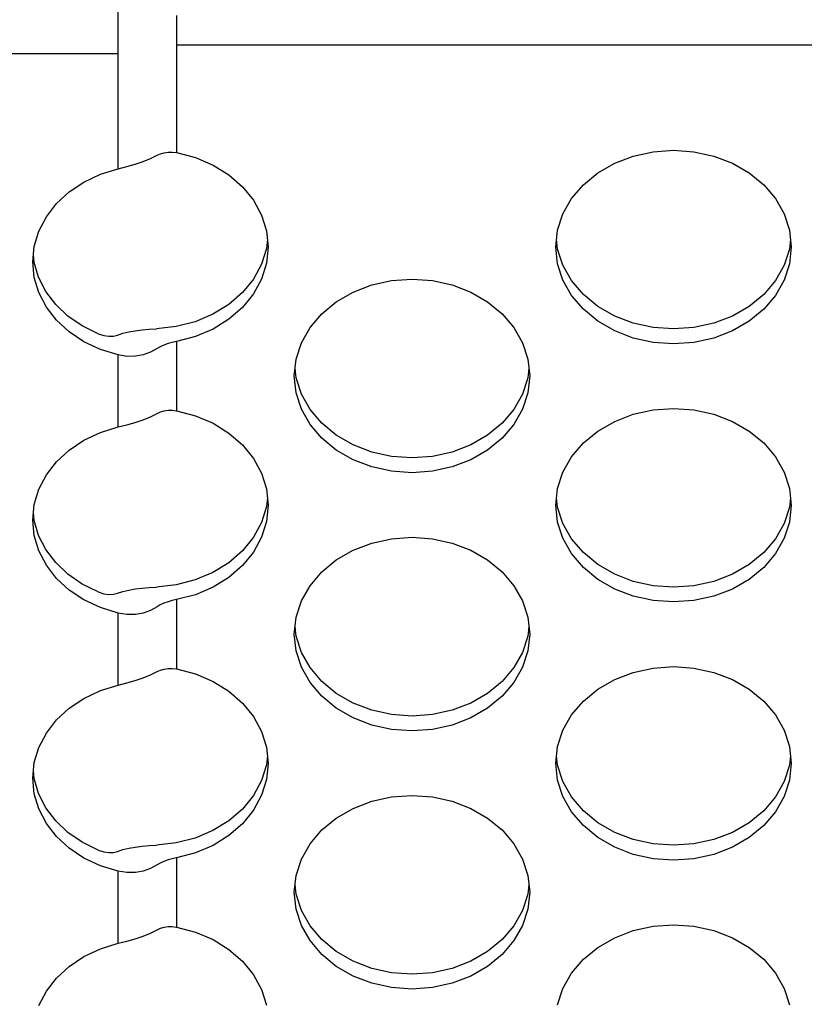
# Model space of a CAD drawing. Extents: x 0 to 420, y 0 to 297.
# Drawn here: x 187 to 188, y 143 to 144 of the extents above; entities that cross this region are included whole.
import ezdxf

# ---------------------------------------------------------------- set-up
doc = ezdxf.new("R2010")
doc.units = 0
doc.header["$MEASUREMENT"] = 0
doc.layers.get('0').update_dxf_attribs({"color": 3})
doc.layers.add('20', color=7, linetype='Continuous')
doc.layers.add('7', color=3, linetype='Continuous')
doc.styles.add('ZU_SHPTB00011', font='monotxt', dxfattribs={"width": 0.701192, "bigfont": 'bigfont'})
doc.dimstyles.new('ZU_DIMST29', dxfattribs={"dimtxt": 2.8, "dimasz": 2, "dimexe": 2, "dimexo": 1, "dimgap": 1, "dimtad": 3, "dimdec": 0, "dimlfac": 10, "dimzin": 0, "dimdsep": 46, "dimtxsty": 'ZU_SHPTB00011', "dimblk1": 'OPEN30', "dimblk2": 'OPEN30', "dimsah": 1, "dimcen": 0.09, "dimadec": 0, "dimazin": 0, "dimtfac": 1, "dimtdec": 0, "dimtmove": 0, "dimatfit": 3, "dimfxl": 1, "dimtolj": 1, "dimarcsym": 0})

# ---------------------------------------------------------------- blocks, each defined once
blk = doc.blocks.new('_OPEN30')
at = {"layer": '7', "linetype": 'Continuous', "lineweight": -3}
for p, q in [((-1, 0.267949), (0, 0)), ((0, 0), (-1, -0.267949)), ((0, 0), (-1, 0))]:
    blk.add_line(p, q, dxfattribs=at)
blk = doc.blocks.new('*D30')
at = {"layer": '20', "color": 0, "linetype": 'Continuous', "lineweight": -3}
for p, q in [((164.895984, 157.166528), (160.171326, 157.166528)), ((162.171326, 157.166528), (162.171326, 139.911975)), ((194.16073, 139.911975), (160.171326, 139.911975))]:
    blk.add_line(p, q, dxfattribs=at)
at = {"layer": '20', "color": 7, "linetype": 'Continuous', "lineweight": -3, "xscale": 2, "yscale": 2, "zscale": 2}
for p, rotation in [((162.171326, 157.166528), 90), ((162.171326, 139.911975), -90)]:
    blk.add_blockref('_OPEN30', p, dxfattribs=dict(at, rotation=rotation))
at = {"layer": '20', "color": 0, "linetype": 'Continuous', "lineweight": -3, "insert": (161.171326, 148.539246), "char_height": 2.8, "attachment_point": 8, "rotation": 90, "style": 'ZU_SHPTB00011'}
blk.add_mtext('\\W0.70;\\A1;\\W0.70;173', dxfattribs=at)

msp = doc.modelspace()

# ---------------------------------------------------------------- linework, layer by layer
at = {"color": 7, "linetype": 'Continuous', "lineweight": -3}
for p, q in [((186.8917, 144.2256), (186.8917, 144.9402)), ((187.0035, 144.4121), (187.0035, 144.3553)), ((193.4035, 144.3553), (187.0035, 144.3553)), ((187.0035, 144.3553), (187.0035, 144.15)), ((186.0174, 144.3397), (186.8896, 144.3397)), ((186.8917, 144.1191), (186.8917, 144.3269)), ((187.9144, 144.1518), (187.9535, 144.1546)), ((187.9535, 144.1546), (187.9925, 144.1518)), ((186.9396, 144.1328), (186.9537, 144.1385)), ((186.9537, 144.1385), (186.9662, 144.1449)), ((186.9662, 144.1449), (186.9724, 144.1478)), ((186.9724, 144.1478), (186.9794, 144.1499)), ((186.9794, 144.1499), (186.9871, 144.151)), ((186.9871, 144.151), (186.9952, 144.151)), ((186.9952, 144.151), (187.0035, 144.15)), ((187.0035, 144.15), (187.0395, 144.1405)), ((187.0395, 144.1405), (187.0731, 144.1263)), ((187.841, 144.1298), (187.8765, 144.1435)), ((187.8765, 144.1435), (187.9144, 144.1518)), ((187.9925, 144.1518), (188.0304, 144.1435)), ((188.0304, 144.1435), (188.066, 144.1298)), ((186.8577, 144.1086), (186.8917, 144.1191)), ((186.8917, 144.1191), (186.9083, 144.1233)), ((186.9083, 144.1233), (186.9244, 144.1278)), ((186.9244, 144.1278), (186.9396, 144.1328)), ((187.0731, 144.1263), (187.1034, 144.1076)), ((187.8088, 144.1113), (187.841, 144.1298)), ((188.066, 144.1298), (188.0981, 144.1113)), ((186.8262, 144.0937), (186.8577, 144.1086)), ((187.1034, 144.1076), (187.1294, 144.0849)), ((187.7811, 144.0885), (187.8088, 144.1113)), ((188.0981, 144.1113), (188.1258, 144.0885)), ((186.798, 144.0749), (186.8262, 144.0937)), ((187.1294, 144.0849), (187.1504, 144.059)), ((187.7586, 144.062), (187.7811, 144.0885)), ((188.1258, 144.0885), (188.1483, 144.062)), ((186.7739, 144.0526), (186.798, 144.0749)), ((187.1504, 144.059), (187.1658, 144.0306)), ((187.742, 144.0328), (187.7586, 144.062)), ((188.1483, 144.062), (188.1649, 144.0328)), ((186.7544, 144.0273), (186.7739, 144.0526)), ((186.7401, 143.9999), (186.7544, 144.0273)), ((187.1658, 144.0306), (187.1753, 144.0005)), ((187.7319, 144.0016), (187.742, 144.0328)), ((188.1649, 144.0328), (188.1751, 144.0016)), ((187.7285, 143.9694), (187.7319, 144.0016)), ((188.1751, 144.0016), (188.1785, 143.9694)), ((186.7314, 143.9708), (186.7401, 143.9999)), ((187.1753, 144.0005), (187.1785, 143.9694)), ((187.177, 143.9837), (187.1753, 143.9668)), ((187.7319, 143.9657), (187.73, 143.9837)), ((188.177, 143.9837), (188.1751, 143.9657)), ((186.7285, 143.941), (186.7314, 143.9708)), ((187.1753, 143.9668), (187.1658, 143.9365)), ((187.1785, 143.9694), (187.1753, 143.9384)), ((187.7319, 143.9373), (187.7285, 143.9694)), ((187.742, 143.9345), (187.7319, 143.9657)), ((188.1751, 143.9657), (188.1649, 143.9345)), ((188.1785, 143.9694), (188.1751, 143.9373)), ((186.7313, 143.9402), (186.7299, 143.9551)), ((186.7314, 143.9112), (186.7285, 143.941)), ((186.7397, 143.9117), (186.7313, 143.9402)), ((187.1658, 143.9365), (187.1503, 143.9081)), ((187.1753, 143.9384), (187.1658, 143.9083)), ((187.742, 143.9061), (187.7319, 143.9373)), ((187.7586, 143.9053), (187.742, 143.9345)), ((188.1649, 143.9345), (188.1483, 143.9053)), ((188.1751, 143.9373), (188.1649, 143.9061)), ((186.7401, 143.8822), (186.7314, 143.9112)), ((186.7535, 143.8846), (186.7397, 143.9117)), ((187.1503, 143.9081), (187.1292, 143.8822)), ((187.1658, 143.9083), (187.1504, 143.8799)), ((187.4144, 143.9053), (187.4535, 143.9081)), ((187.4535, 143.9081), (187.4925, 143.9053)), ((187.341, 143.8833), (187.3765, 143.8969)), ((187.3765, 143.8969), (187.4144, 143.9053)), ((187.4925, 143.9053), (187.5304, 143.8969)), ((187.5304, 143.8969), (187.566, 143.8833)), ((187.7586, 143.8769), (187.742, 143.9061)), ((187.7811, 143.8788), (187.7586, 143.9053)), ((188.1483, 143.9053), (188.1258, 143.8788)), ((188.1649, 143.9061), (188.1483, 143.8769)), ((186.7544, 143.8547), (186.7401, 143.8822)), ((186.7723, 143.8597), (186.7535, 143.8846)), ((187.1292, 143.8822), (187.1031, 143.8595)), ((187.1504, 143.8799), (187.1294, 143.854)), ((187.3088, 143.8648), (187.341, 143.8833)), ((187.566, 143.8833), (187.5981, 143.8648)), ((187.7811, 143.8504), (187.7586, 143.8769)), ((187.8088, 143.856), (187.7811, 143.8788)), ((188.1258, 143.8788), (188.0981, 143.856)), ((188.1483, 143.8769), (188.1258, 143.8504)), ((186.7739, 143.8295), (186.7544, 143.8547)), ((186.7956, 143.8375), (186.7723, 143.8597)), ((187.1031, 143.8595), (187.0727, 143.8408)), ((187.1294, 143.854), (187.1034, 143.8313)), ((187.2811, 143.842), (187.3088, 143.8648)), ((187.5981, 143.8648), (187.6258, 143.842)), ((187.841, 143.8375), (187.8088, 143.856)), ((188.0981, 143.856), (188.066, 143.8375)), ((186.8229, 143.8186), (186.7956, 143.8375)), ((187.0727, 143.8408), (187.039, 143.8266)), ((187.2586, 143.8155), (187.2811, 143.842)), ((187.6258, 143.842), (187.6483, 143.8155)), ((187.8088, 143.8276), (187.7811, 143.8504)), ((187.8765, 143.8238), (187.841, 143.8375)), ((188.066, 143.8375), (188.0304, 143.8238)), ((188.1258, 143.8504), (188.0981, 143.8276)), ((186.798, 143.8072), (186.7739, 143.8295)), ((186.8535, 143.8036), (186.8229, 143.8186)), ((187.0028, 143.8172), (186.9653, 143.8129)), ((187.039, 143.8266), (187.0028, 143.8172)), ((187.1034, 143.8313), (187.0731, 143.8126)), ((187.242, 143.7863), (187.2586, 143.8155)), ((187.6483, 143.8155), (187.6649, 143.7863)), ((187.841, 143.8091), (187.8088, 143.8276)), ((187.9144, 143.8155), (187.8765, 143.8238)), ((187.9535, 143.8127), (187.9144, 143.8155)), ((187.9925, 143.8155), (187.9535, 143.8127)), ((188.0304, 143.8238), (187.9925, 143.8155)), ((188.0981, 143.8276), (188.066, 143.8091)), ((186.8262, 143.7884), (186.798, 143.8072)), ((186.8535, 143.8036), (186.8643, 143.8001)), ((186.8643, 143.8001), (186.8741, 143.7987)), ((186.8741, 143.7987), (186.883, 143.7991)), ((186.883, 143.7991), (186.8907, 143.8011)), ((186.8907, 143.8011), (186.9008, 143.8044)), ((186.9008, 143.8044), (186.912, 143.8071)), ((186.912, 143.8071), (186.9243, 143.8093)), ((186.9243, 143.8093), (186.9375, 143.8109)), ((186.9375, 143.8109), (186.9512, 143.8121)), ((186.9512, 143.8121), (186.9653, 143.8129)), ((187.0395, 143.7983), (187.0035, 143.7889)), ((187.0731, 143.8126), (187.0395, 143.7983)), ((187.8765, 143.7954), (187.841, 143.8091)), ((187.9144, 143.7871), (187.8765, 143.7954)), ((188.0304, 143.7954), (187.9925, 143.7871)), ((188.066, 143.8091), (188.0304, 143.7954)), ((186.8577, 143.7735), (186.8262, 143.7884)), ((186.9723, 143.7787), (186.9662, 143.7751)), ((186.9793, 143.782), (186.9723, 143.7787)), ((186.987, 143.7848), (186.9793, 143.782)), ((186.9951, 143.7871), (186.987, 143.7848)), ((187.0035, 143.7889), (186.9951, 143.7871)), ((187.0035, 143.7889), (187.0035, 143.6562)), ((187.2319, 143.7551), (187.242, 143.7863)), ((187.6649, 143.7863), (187.6751, 143.7551)), ((187.9535, 143.7843), (187.9144, 143.7871)), ((187.9925, 143.7871), (187.9535, 143.7843)), ((186.8917, 143.763), (186.8577, 143.7735)), ((186.9084, 143.7604), (186.8917, 143.763)), ((186.8917, 143.6253), (186.8917, 143.763)), ((186.9246, 143.7606), (186.9084, 143.7604)), ((186.9398, 143.7632), (186.9246, 143.7606)), ((186.9538, 143.7682), (186.9398, 143.7632)), ((186.9662, 143.7751), (186.9538, 143.7682)), ((187.2285, 143.7229), (187.2319, 143.7551)), ((187.6751, 143.7551), (187.6785, 143.7229)), ((187.2319, 143.6908), (187.2285, 143.7229)), ((187.2319, 143.7192), (187.23, 143.7371)), ((187.242, 143.688), (187.2319, 143.7192)), ((187.6751, 143.7192), (187.6649, 143.688)), ((187.677, 143.7371), (187.6751, 143.7192)), ((187.6785, 143.7229), (187.6751, 143.6908)), ((187.242, 143.6596), (187.2319, 143.6908)), ((187.2586, 143.6587), (187.242, 143.688)), ((187.6649, 143.688), (187.6483, 143.6587)), ((187.6751, 143.6908), (187.6649, 143.6596)), ((186.9396, 143.639), (186.9537, 143.6447)), ((186.9537, 143.6447), (186.9662, 143.6511)), ((186.9662, 143.6511), (186.9724, 143.654)), ((186.9724, 143.654), (186.9794, 143.6561)), ((186.9794, 143.6561), (186.9871, 143.6572)), ((186.9871, 143.6572), (186.9952, 143.6572)), ((186.9952, 143.6572), (187.0035, 143.6562)), ((187.0035, 143.6562), (187.0395, 143.6467)), ((187.0395, 143.6467), (187.0731, 143.6325)), ((187.2586, 143.6303), (187.242, 143.6596)), ((187.2811, 143.6323), (187.2586, 143.6587)), ((187.6483, 143.6587), (187.6258, 143.6323)), ((187.6649, 143.6596), (187.6483, 143.6303)), ((187.841, 143.636), (187.8765, 143.6497)), ((187.8765, 143.6497), (187.9144, 143.658)), ((187.9144, 143.658), (187.9535, 143.6608)), ((187.9535, 143.6608), (187.9925, 143.658)), ((187.9925, 143.658), (188.0304, 143.6497)), ((188.0304, 143.6497), (188.066, 143.636)), ((186.8577, 143.6148), (186.8917, 143.6253)), ((186.8917, 143.6253), (186.9083, 143.6294)), ((186.9083, 143.6294), (186.9244, 143.634)), ((186.9244, 143.634), (186.9396, 143.639)), ((187.0731, 143.6325), (187.1034, 143.6137)), ((187.2811, 143.6039), (187.2586, 143.6303)), ((187.3088, 143.6095), (187.2811, 143.6323)), ((187.6258, 143.6323), (187.5981, 143.6095)), ((187.6483, 143.6303), (187.6258, 143.6039)), ((187.8088, 143.6175), (187.841, 143.636)), ((188.066, 143.636), (188.0981, 143.6175)), ((186.8262, 143.5999), (186.8577, 143.6148)), ((187.1034, 143.6137), (187.1294, 143.5911)), ((187.341, 143.591), (187.3088, 143.6095)), ((187.5981, 143.6095), (187.566, 143.591)), ((187.7811, 143.5947), (187.8088, 143.6175)), ((188.0981, 143.6175), (188.1258, 143.5947)), ((186.798, 143.5811), (186.8262, 143.5999)), ((187.1294, 143.5911), (187.1504, 143.5652)), ((187.3088, 143.5811), (187.2811, 143.6039)), ((187.3765, 143.5773), (187.341, 143.591)), ((187.566, 143.591), (187.5304, 143.5773)), ((187.6258, 143.6039), (187.5981, 143.5811)), ((187.7586, 143.5682), (187.7811, 143.5947)), ((188.1258, 143.5947), (188.1483, 143.5682)), ((186.7739, 143.5588), (186.798, 143.5811)), ((187.341, 143.5626), (187.3088, 143.5811)), ((187.4144, 143.569), (187.3765, 143.5773)), ((187.4535, 143.5662), (187.4144, 143.569)), ((187.4925, 143.569), (187.4535, 143.5662)), ((187.5304, 143.5773), (187.4925, 143.569)), ((187.5981, 143.5811), (187.566, 143.5626)), ((187.742, 143.539), (187.7586, 143.5682)), ((188.1483, 143.5682), (188.1649, 143.539)), ((186.7544, 143.5335), (186.7739, 143.5588)), ((187.1504, 143.5652), (187.1658, 143.5368)), ((187.3765, 143.5489), (187.341, 143.5626)), ((187.566, 143.5626), (187.5304, 143.5489)), ((186.7401, 143.5061), (186.7544, 143.5335)), ((187.1658, 143.5368), (187.1753, 143.5067)), ((187.4144, 143.5406), (187.3765, 143.5489)), ((187.4535, 143.5378), (187.4144, 143.5406)), ((187.4925, 143.5406), (187.4535, 143.5378)), ((187.5304, 143.5489), (187.4925, 143.5406)), ((187.7319, 143.5078), (187.742, 143.539)), ((188.1649, 143.539), (188.1751, 143.5078)), ((186.7314, 143.477), (186.7401, 143.5061)), ((187.1753, 143.5067), (187.1785, 143.4756)), ((187.7285, 143.4756), (187.7319, 143.5078)), ((188.1751, 143.5078), (188.1785, 143.4756)), ((186.7285, 143.4472), (186.7314, 143.477)), ((187.177, 143.4899), (187.1753, 143.473)), ((187.1785, 143.4756), (187.1753, 143.4446)), ((187.7319, 143.4435), (187.7285, 143.4756)), ((187.7319, 143.4719), (187.73, 143.4898)), ((188.177, 143.4898), (188.1751, 143.4719)), ((188.1785, 143.4756), (188.1751, 143.4435)), ((186.7313, 143.4464), (186.7299, 143.4613)), ((187.1753, 143.473), (187.1658, 143.4427)), ((187.742, 143.4407), (187.7319, 143.4719)), ((188.1751, 143.4719), (188.1649, 143.4407)), ((186.7314, 143.4174), (186.7285, 143.4472)), ((186.7397, 143.4179), (186.7313, 143.4464)), ((187.1658, 143.4427), (187.1503, 143.4143)), ((187.1753, 143.4446), (187.1658, 143.4145)), ((187.742, 143.4123), (187.7319, 143.4435)), ((187.7586, 143.4115), (187.742, 143.4407)), ((188.1649, 143.4407), (188.1483, 143.4115)), ((188.1751, 143.4435), (188.1649, 143.4123)), ((186.7535, 143.3908), (186.7397, 143.4179)), ((186.7401, 143.3884), (186.7314, 143.4174)), ((187.1503, 143.4143), (187.1292, 143.3884)), ((187.1658, 143.4145), (187.1504, 143.386)), ((187.341, 143.3895), (187.3765, 143.4031)), ((187.3765, 143.4031), (187.4144, 143.4115)), ((187.4144, 143.4115), (187.4535, 143.4143)), ((187.4535, 143.4143), (187.4925, 143.4115)), ((187.4925, 143.4115), (187.5304, 143.4031)), ((187.5304, 143.4031), (187.566, 143.3895)), ((187.7586, 143.3831), (187.742, 143.4123)), ((187.7811, 143.385), (187.7586, 143.4115)), ((188.1483, 143.4115), (188.1258, 143.385)), ((188.1649, 143.4123), (188.1483, 143.3831)), ((186.7544, 143.3609), (186.7401, 143.3884)), ((186.7723, 143.3659), (186.7535, 143.3908)), ((187.1292, 143.3884), (187.1031, 143.3657)), ((187.1504, 143.386), (187.1294, 143.3602)), ((187.3088, 143.371), (187.341, 143.3895)), ((187.566, 143.3895), (187.5981, 143.371)), ((187.7811, 143.3566), (187.7586, 143.3831)), ((187.8088, 143.3622), (187.7811, 143.385)), ((188.1258, 143.385), (188.0981, 143.3622)), ((188.1483, 143.3831), (188.1258, 143.3566)), ((186.7956, 143.3437), (186.7723, 143.3659)), ((187.1031, 143.3657), (187.0727, 143.347)), ((187.2811, 143.3482), (187.3088, 143.371)), ((187.5981, 143.371), (187.6258, 143.3482)), ((187.841, 143.3437), (187.8088, 143.3622)), ((188.0981, 143.3622), (188.066, 143.3437)), ((186.7739, 143.3357), (186.7544, 143.3609)), ((186.8229, 143.3248), (186.7956, 143.3437)), ((187.0727, 143.347), (187.039, 143.3328)), ((187.1294, 143.3602), (187.1034, 143.3375)), ((187.2586, 143.3217), (187.2811, 143.3482)), ((187.6258, 143.3482), (187.6483, 143.3217)), ((187.8088, 143.3338), (187.7811, 143.3566)), ((187.8765, 143.33), (187.841, 143.3437)), ((188.066, 143.3437), (188.0304, 143.33)), ((188.1258, 143.3566), (188.0981, 143.3338)), ((186.798, 143.3134), (186.7739, 143.3357)), ((186.8535, 143.3098), (186.8229, 143.3248)), ((187.039, 143.3328), (187.0028, 143.3234)), ((187.1034, 143.3375), (187.0731, 143.3188)), ((187.841, 143.3153), (187.8088, 143.3338)), ((187.9144, 143.3217), (187.8765, 143.33)), ((188.0304, 143.33), (187.9925, 143.3217)), ((188.0981, 143.3338), (188.066, 143.3153)), ((186.8262, 143.2945), (186.798, 143.3134)), ((186.8535, 143.3098), (186.8643, 143.3063)), ((186.8643, 143.3063), (186.8741, 143.3049)), ((186.8741, 143.3049), (186.883, 143.3053)), ((186.883, 143.3053), (186.8907, 143.3073)), ((186.8907, 143.3073), (186.9008, 143.3106)), ((186.9008, 143.3106), (186.912, 143.3133)), ((186.912, 143.3133), (186.9243, 143.3154)), ((186.9243, 143.3154), (186.9375, 143.3171)), ((186.9375, 143.3171), (186.9512, 143.3183)), ((186.9512, 143.3183), (186.9653, 143.3191)), ((187.0028, 143.3234), (186.9653, 143.3191)), ((187.0731, 143.3188), (187.0395, 143.3045)), ((187.242, 143.2925), (187.2586, 143.3217)), ((187.6483, 143.3217), (187.6649, 143.2925)), ((187.8765, 143.3016), (187.841, 143.3153)), ((187.9535, 143.3189), (187.9144, 143.3217)), ((187.9925, 143.3217), (187.9535, 143.3189)), ((188.066, 143.3153), (188.0304, 143.3016)), ((186.8577, 143.2797), (186.8262, 143.2945)), ((186.9793, 143.2882), (186.9723, 143.2849)), ((186.987, 143.291), (186.9793, 143.2882)), ((186.9951, 143.2933), (186.987, 143.291)), ((187.0035, 143.2951), (186.9951, 143.2933)), ((187.0395, 143.3045), (187.0035, 143.2951)), ((187.0035, 143.2951), (187.0035, 143.1624)), ((187.2319, 143.2613), (187.242, 143.2925)), ((187.6649, 143.2925), (187.6751, 143.2613)), ((187.9144, 143.2933), (187.8765, 143.3016)), ((187.9535, 143.2905), (187.9144, 143.2933)), ((187.9925, 143.2933), (187.9535, 143.2905)), ((188.0304, 143.3016), (187.9925, 143.2933)), ((186.8917, 143.2692), (186.8577, 143.2797)), ((186.9084, 143.2666), (186.8917, 143.2692)), ((186.8917, 143.1315), (186.8917, 143.2692)), ((186.9398, 143.2694), (186.9246, 143.2668)), ((186.9538, 143.2743), (186.9398, 143.2694)), ((186.9662, 143.2813), (186.9538, 143.2743)), ((186.9723, 143.2849), (186.9662, 143.2813)), ((186.9246, 143.2668), (186.9084, 143.2666)), ((187.2285, 143.2291), (187.2319, 143.2613)), ((187.6751, 143.2613), (187.6785, 143.2291)), ((187.2319, 143.2254), (187.23, 143.2433)), ((187.677, 143.2433), (187.6751, 143.2254)), ((187.2319, 143.197), (187.2285, 143.2291)), ((187.242, 143.1942), (187.2319, 143.2254)), ((187.6751, 143.2254), (187.6649, 143.1942)), ((187.6785, 143.2291), (187.6751, 143.197)), ((187.242, 143.1658), (187.2319, 143.197)), ((187.2586, 143.1649), (187.242, 143.1942)), ((187.6649, 143.1942), (187.6483, 143.1649)), ((187.6751, 143.197), (187.6649, 143.1658)), ((186.9537, 143.1509), (186.9662, 143.1573)), ((186.9662, 143.1573), (186.9724, 143.1602)), ((186.9724, 143.1602), (186.9794, 143.1623)), ((186.9794, 143.1623), (186.9871, 143.1634)), ((186.9871, 143.1634), (186.9952, 143.1634)), ((186.9952, 143.1634), (187.0035, 143.1624)), ((187.0035, 143.1624), (187.0395, 143.1529)), ((187.2586, 143.1365), (187.242, 143.1658)), ((187.2811, 143.1385), (187.2586, 143.1649)), ((187.6483, 143.1649), (187.6258, 143.1385)), ((187.6649, 143.1658), (187.6483, 143.1365)), ((187.841, 143.1422), (187.8765, 143.1558)), ((187.8765, 143.1558), (187.9144, 143.1642)), ((187.9144, 143.1642), (187.9535, 143.167)), ((187.9535, 143.167), (187.9925, 143.1642)), ((187.9925, 143.1642), (188.0304, 143.1558)), ((188.0304, 143.1558), (188.066, 143.1422)), ((186.8917, 143.1315), (186.9083, 143.1356)), ((186.9083, 143.1356), (186.9244, 143.1402)), ((186.9244, 143.1402), (186.9396, 143.1452)), ((186.9396, 143.1452), (186.9537, 143.1509)), ((187.0395, 143.1529), (187.0731, 143.1387)), ((187.0731, 143.1387), (187.1034, 143.1199)), ((187.2811, 143.1101), (187.2586, 143.1365)), ((187.3088, 143.1157), (187.2811, 143.1385)), ((187.6258, 143.1385), (187.5981, 143.1157)), ((187.6483, 143.1365), (187.6258, 143.1101)), ((187.8088, 143.1237), (187.841, 143.1422)), ((188.066, 143.1422), (188.0981, 143.1237)), ((186.8262, 143.1061), (186.8577, 143.121)), ((186.8577, 143.121), (186.8917, 143.1315)), ((187.1034, 143.1199), (187.1294, 143.0973)), ((187.7811, 143.1009), (187.8088, 143.1237)), ((188.0981, 143.1237), (188.1258, 143.1009)), ((186.798, 143.0873), (186.8262, 143.1061)), ((187.3088, 143.0873), (187.2811, 143.1101)), ((187.341, 143.0972), (187.3088, 143.1157)), ((187.5981, 143.1157), (187.566, 143.0972)), ((187.6258, 143.1101), (187.5981, 143.0873)), ((187.7586, 143.0744), (187.7811, 143.1009)), ((188.1258, 143.1009), (188.1483, 143.0744)), ((186.7739, 143.065), (186.798, 143.0873)), ((187.1294, 143.0973), (187.1504, 143.0714)), ((187.341, 143.0688), (187.3088, 143.0873)), ((187.3765, 143.0835), (187.341, 143.0972)), ((187.4144, 143.0752), (187.3765, 143.0835)), ((187.5304, 143.0835), (187.4925, 143.0752)), ((187.566, 143.0972), (187.5304, 143.0835)), ((187.5981, 143.0873), (187.566, 143.0688)), ((186.7544, 143.0397), (186.7739, 143.065)), ((187.1504, 143.0714), (187.1658, 143.043)), ((187.3765, 143.0551), (187.341, 143.0688)), ((187.4535, 143.0724), (187.4144, 143.0752)), ((187.4925, 143.0752), (187.4535, 143.0724)), ((187.566, 143.0688), (187.5304, 143.0551)), ((187.742, 143.0452), (187.7586, 143.0744)), ((188.1483, 143.0744), (188.1649, 143.0452)), ((187.1658, 143.043), (187.1753, 143.0129)), ((187.4144, 143.0468), (187.3765, 143.0551)), ((187.4535, 143.044), (187.4144, 143.0468)), ((187.4925, 143.0468), (187.4535, 143.044)), ((187.5304, 143.0551), (187.4925, 143.0468)), ((187.7319, 143.014), (187.742, 143.0452)), ((188.1649, 143.0452), (188.1751, 143.014)), ((186.7401, 143.0123), (186.7544, 143.0397)), ((186.7314, 142.9832), (186.7401, 143.0123)), ((187.1753, 143.0129), (187.1785, 142.9818)), ((187.7285, 142.9818), (187.7319, 143.014)), ((188.1751, 143.014), (188.1785, 142.9818)), ((187.177, 142.9961), (187.1753, 142.9791)), ((187.7319, 142.9781), (187.73, 142.996)), ((188.177, 142.996), (188.1751, 142.9781)), ((186.7285, 142.9534), (186.7314, 142.9832)), ((186.7313, 142.9526), (186.7299, 142.9675)), ((187.1753, 142.9791), (187.1658, 142.9489)), ((187.1785, 142.9818), (187.1753, 142.9508)), ((187.7319, 142.9497), (187.7285, 142.9818)), ((187.742, 142.9469), (187.7319, 142.9781)), ((188.1751, 142.9781), (188.1649, 142.9469)), ((188.1785, 142.9818), (188.1751, 142.9497)), ((186.7314, 142.9236), (186.7285, 142.9534)), ((186.7397, 142.9241), (186.7313, 142.9526)), ((187.1658, 142.9489), (187.1503, 142.9205)), ((187.1753, 142.9508), (187.1658, 142.9207)), ((187.742, 142.9185), (187.7319, 142.9497)), ((187.7586, 142.9177), (187.742, 142.9469)), ((188.1649, 142.9469), (188.1483, 142.9177)), ((188.1751, 142.9497), (188.1649, 142.9185)), ((186.7401, 142.8946), (186.7314, 142.9236)), ((186.7535, 142.897), (186.7397, 142.9241)), ((187.1503, 142.9205), (187.1292, 142.8945)), ((187.1658, 142.9207), (187.1504, 142.8922)), ((187.341, 142.8957), (187.3765, 142.9093)), ((187.3765, 142.9093), (187.4144, 142.9177)), ((187.4144, 142.9177), (187.4535, 142.9205)), ((187.4535, 142.9205), (187.4925, 142.9177)), ((187.4925, 142.9177), (187.5304, 142.9093)), ((187.5304, 142.9093), (187.566, 142.8957)), ((187.7586, 142.8892), (187.742, 142.9185)), ((187.7811, 142.8912), (187.7586, 142.9177)), ((188.1483, 142.9177), (188.1258, 142.8912)), ((188.1649, 142.9185), (188.1483, 142.8892)), ((186.7544, 142.8671), (186.7401, 142.8946)), ((186.7723, 142.8721), (186.7535, 142.897)), ((187.1292, 142.8945), (187.1031, 142.8719)), ((187.1504, 142.8922), (187.1294, 142.8664)), ((187.3088, 142.8772), (187.341, 142.8957)), ((187.566, 142.8957), (187.5981, 142.8772)), ((187.8088, 142.8684), (187.7811, 142.8912)), ((188.1258, 142.8912), (188.0981, 142.8684)), ((186.7956, 142.8499), (186.7723, 142.8721)), ((187.1031, 142.8719), (187.0727, 142.8532)), ((187.2811, 142.8544), (187.3088, 142.8772)), ((187.5981, 142.8772), (187.6258, 142.8544)), ((187.7811, 142.8628), (187.7586, 142.8892)), ((188.1483, 142.8892), (188.1258, 142.8628)), ((186.7739, 142.8419), (186.7544, 142.8671)), ((187.0727, 142.8532), (187.039, 142.839)), ((187.1294, 142.8664), (187.1034, 142.8437)), ((187.2586, 142.8279), (187.2811, 142.8544)), ((187.6258, 142.8544), (187.6483, 142.8279)), ((187.8088, 142.84), (187.7811, 142.8628)), ((187.841, 142.8499), (187.8088, 142.8684)), ((188.0981, 142.8684), (188.066, 142.8499)), ((188.1258, 142.8628), (188.0981, 142.84)), ((186.798, 142.8196), (186.7739, 142.8419)), ((186.8229, 142.831), (186.7956, 142.8499)), ((187.039, 142.839), (187.0028, 142.8296)), ((187.1034, 142.8437), (187.0731, 142.825)), ((187.841, 142.8215), (187.8088, 142.84)), ((187.8765, 142.8362), (187.841, 142.8499)), ((187.9144, 142.8279), (187.8765, 142.8362)), ((188.0304, 142.8362), (187.9925, 142.8279)), ((188.066, 142.8499), (188.0304, 142.8362)), ((188.0981, 142.84), (188.066, 142.8215)), ((186.8262, 142.8007), (186.798, 142.8196)), ((186.8535, 142.816), (186.8229, 142.831)), ((186.8535, 142.816), (186.8643, 142.8125)), ((186.8907, 142.8135), (186.9008, 142.8168)), ((186.9008, 142.8168), (186.912, 142.8195)), ((186.912, 142.8195), (186.9243, 142.8216)), ((186.9243, 142.8216), (186.9375, 142.8233)), ((186.9375, 142.8233), (186.9512, 142.8245)), ((186.9512, 142.8245), (186.9653, 142.8253)), ((187.0028, 142.8296), (186.9653, 142.8253)), ((187.0731, 142.825), (187.0395, 142.8107)), ((187.242, 142.7987), (187.2586, 142.8279)), ((187.6483, 142.8279), (187.6649, 142.7987)), ((187.8765, 142.8078), (187.841, 142.8215)), ((187.9535, 142.8251), (187.9144, 142.8279)), ((187.9925, 142.8279), (187.9535, 142.8251)), ((188.066, 142.8215), (188.0304, 142.8078)), ((186.8577, 142.7859), (186.8262, 142.8007)), ((186.8643, 142.8125), (186.8741, 142.8111)), ((186.8741, 142.8111), (186.883, 142.8115)), ((186.883, 142.8115), (186.8907, 142.8135)), ((186.987, 142.7972), (186.9793, 142.7944)), ((186.9951, 142.7995), (186.987, 142.7972)), ((187.0035, 142.8013), (186.9951, 142.7995)), ((187.0395, 142.8107), (187.0035, 142.8013)), ((187.0035, 142.8013), (187.0035, 142.6686)), ((187.2319, 142.7675), (187.242, 142.7987)), ((187.6649, 142.7987), (187.6751, 142.7675)), ((187.9144, 142.7995), (187.8765, 142.8078)), ((187.9535, 142.7967), (187.9144, 142.7995)), ((187.9925, 142.7995), (187.9535, 142.7967)), ((188.0304, 142.8078), (187.9925, 142.7995)), ((186.8917, 142.7754), (186.8577, 142.7859)), ((186.9538, 142.7805), (186.9398, 142.7756)), ((186.9662, 142.7875), (186.9538, 142.7805)), ((186.9723, 142.7911), (186.9662, 142.7875)), ((186.9793, 142.7944), (186.9723, 142.7911)), ((186.9084, 142.7728), (186.8917, 142.7754)), ((186.8917, 142.6377), (186.8917, 142.7754)), ((186.9246, 142.773), (186.9084, 142.7728)), ((186.9398, 142.7756), (186.9246, 142.773)), ((187.2285, 142.7353), (187.2319, 142.7675)), ((187.6751, 142.7675), (187.6785, 142.7353)), ((187.2319, 142.7316), (187.23, 142.7495)), ((187.677, 142.7495), (187.6751, 142.7316)), ((187.2319, 142.7032), (187.2285, 142.7353)), ((187.242, 142.7004), (187.2319, 142.7316)), ((187.6751, 142.7316), (187.6649, 142.7004)), ((187.6785, 142.7353), (187.6751, 142.7032)), ((187.242, 142.672), (187.2319, 142.7032)), ((187.6751, 142.7032), (187.6649, 142.672)), ((187.2586, 142.6711), (187.242, 142.7004)), ((187.6649, 142.7004), (187.6483, 142.6711)), ((186.9662, 142.6634), (186.9724, 142.6664)), ((186.9724, 142.6664), (186.9794, 142.6685)), ((186.9794, 142.6685), (186.9871, 142.6696)), ((186.9871, 142.6696), (186.9952, 142.6696)), ((186.9952, 142.6696), (187.0035, 142.6686)), ((187.0035, 142.6686), (187.0395, 142.6591)), ((187.2586, 142.6427), (187.242, 142.672)), ((187.2811, 142.6447), (187.2586, 142.6711)), ((187.6483, 142.6711), (187.6258, 142.6447)), ((187.6649, 142.672), (187.6483, 142.6427)), ((187.8765, 142.662), (187.9144, 142.6704)), ((187.9144, 142.6704), (187.9535, 142.6732)), ((187.9535, 142.6732), (187.9925, 142.6704)), ((187.9925, 142.6704), (188.0304, 142.662)), ((186.9083, 142.6418), (186.9244, 142.6464)), ((186.9244, 142.6464), (186.9396, 142.6514)), ((186.9396, 142.6514), (186.9537, 142.6571)), ((186.9537, 142.6571), (186.9662, 142.6634)), ((187.0395, 142.6591), (187.0731, 142.6448)), ((187.8088, 142.6299), (187.841, 142.6484)), ((187.841, 142.6484), (187.8765, 142.662)), ((188.0304, 142.662), (188.066, 142.6484)), ((188.066, 142.6484), (188.0981, 142.6299)), ((186.8262, 142.6123), (186.8577, 142.6272)), ((186.8577, 142.6272), (186.8917, 142.6377)), ((186.8917, 142.6377), (186.9083, 142.6418)), ((187.0731, 142.6448), (187.1034, 142.6261)), ((187.2811, 142.6163), (187.2586, 142.6427)), ((187.3088, 142.6219), (187.2811, 142.6447)), ((187.6258, 142.6447), (187.5981, 142.6219)), ((187.6483, 142.6427), (187.6258, 142.6163)), ((187.7811, 142.6071), (187.8088, 142.6299)), ((188.0981, 142.6299), (188.1258, 142.6071)), ((186.798, 142.5935), (186.8262, 142.6123)), ((187.1034, 142.6261), (187.1294, 142.6035)), ((187.3088, 142.5935), (187.2811, 142.6163)), ((187.341, 142.6034), (187.3088, 142.6219)), ((187.5981, 142.6219), (187.566, 142.6034)), ((187.6258, 142.6163), (187.5981, 142.5935)), ((186.7739, 142.5712), (186.798, 142.5935)), ((187.1294, 142.6035), (187.1504, 142.5776)), ((187.341, 142.575), (187.3088, 142.5935)), ((187.3765, 142.5897), (187.341, 142.6034)), ((187.4144, 142.5814), (187.3765, 142.5897)), ((187.5304, 142.5897), (187.4925, 142.5814)), ((187.566, 142.6034), (187.5304, 142.5897)), ((187.5981, 142.5935), (187.566, 142.575)), ((187.7586, 142.5806), (187.7811, 142.6071)), ((188.1258, 142.6071), (188.1483, 142.5806)), ((186.7544, 142.5459), (186.7739, 142.5712)), ((187.1504, 142.5776), (187.1658, 142.5492)), ((187.3765, 142.5613), (187.341, 142.575)), ((187.4535, 142.5785), (187.4144, 142.5814)), ((187.4925, 142.5814), (187.4535, 142.5785)), ((187.566, 142.575), (187.5304, 142.5613)), ((187.742, 142.5514), (187.7586, 142.5806)), ((188.1483, 142.5806), (188.1649, 142.5514)), ((187.4144, 142.553), (187.3765, 142.5613)), ((187.4535, 142.5501), (187.4144, 142.553)), ((187.4925, 142.553), (187.4535, 142.5501)), ((187.5304, 142.5613), (187.4925, 142.553)), ((187.7319, 142.5202), (187.742, 142.5514)), ((188.1649, 142.5514), (188.1751, 142.5202)), ((186.7401, 142.5184), (186.7544, 142.5459)), ((187.1658, 142.5492), (187.1753, 142.5191))]:
    msp.add_line(p, q, dxfattribs=at)

# ---------------------------------------------------------------- dimensions: what is measured, and where the dimension line sits
at = {"layer": '20', "linetype": 'Continuous', "lineweight": -3}
dim = msp.add_linear_dim(base=(162.1713, 157.1665), p1=(165.896, 157.1665), p2=(195.1607, 139.912), angle=270, dimstyle='ZU_DIMST29', override={"dimpost": '<>'}, dxfattribs=at)
dim.commit()
dim.dimension.update_dxf_attribs({"geometry": '*D30', "text_midpoint": (159.7713, 148.5392)})

doc.saveas('drawing.dxf')
